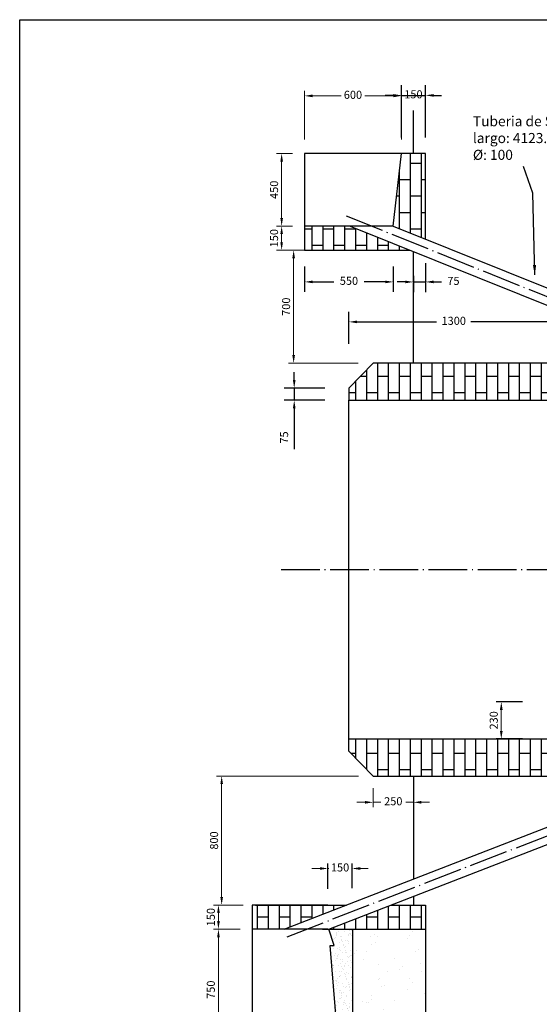
# Model space of a CAD drawing. Units: millimetres. Extents: x 386 to 1032, y -10 to 397.
# Drawn here: x 726 to 790, y 52 to 174 of the extents above; entities that cross this region are included whole.
import ezdxf

# ---------------------------------------------------------------- set-up
doc = ezdxf.new("R2010")
doc.units = ezdxf.units.MM
doc.header["$LTSCALE"] = 0.2
doc.linetypes.add('ACAD_ISO04W100', pattern=[30, 24, -3, 0, -3])
doc.linetypes.add('TRAZOS2', pattern=[9.525, 6.35, -3.175])
doc.dimstyles.new('ISO-25', dxfattribs={"dimtxt": 2.5, "dimasz": 2.5, "dimexe": 1.25, "dimexo": 0.625, "dimtad": 1, "dimtxsty": 'Standard', "dimcen": 2.5, "dimadec": 0, "dimazin": 0, "dimtfac": 1, "dimtmove": 0, "dimatfit": 3, "dimfxl": 1, "dimarcsym": 0})
pattern_1 = [(90, (1196.9273, -187.5916), (-1.354836, 4e-16), []), (180, (1196.9273, -187.5916), (-1.354836, -2.032), [1.354836, -1.354836])]

# ---------------------------------------------------------------- blocks, each defined once
blk = doc.blocks.new('*D96')
at = {"color": 0, "lineweight": 5, "ltscale": 0.02}
for p, q in [((769.59, 78.36), (769.59, 75.98)), ((774.59, 78.36), (774.59, 75.98)), ((768.59, 76.6), (767.59, 76.6)), ((769.59, 76.6), (770.53, 76.6)), ((774.59, 76.6), (773.65, 76.6)), ((775.59, 76.6), (776.59, 76.6))]:
    blk.add_line(p, q, dxfattribs=at)
at = {"color": 0, "ltscale": 0.02}
for points in [[(768.59, 76.77), (768.59, 76.43), (769.59, 76.6)], [(775.59, 76.77), (775.59, 76.43), (774.59, 76.6)]]:
    blk.add_solid(points, dxfattribs=at)
at = {"layer": 'Defpoints', "color": 0, "ltscale": 0.02}
for p in [(769.59, 79.86), (774.59, 79.86), (769.59, 76.6)]:
    blk.add_point(p, dxfattribs=at)
at = {"color": 0, "ltscale": 0.02, "insert": (772.09, 76.6), "char_height": 1, "attachment_point": 5, "rotation": 0.01}
blk.add_mtext('250', dxfattribs=at)
blk = doc.blocks.new('*D81')
at = {"color": 0, "lineweight": 5}
for p, q in [((760.34, 145.06), (759.1, 145.06)), ((759.73, 132.06), (759.73, 144.06)), ((767.74, 131.06), (759.1, 131.06))]:
    blk.add_line(p, q, dxfattribs=at)
at = {"color": 0}
for points in [[(759.56, 144.06), (759.9, 144.06), (759.73, 145.06)], [(759.56, 132.06), (759.9, 132.06), (759.73, 131.06)]]:
    blk.add_solid(points, dxfattribs=at)
at = {"layer": 'Defpoints', "color": 0}
for p in [(759.73, 145.06), (762.59, 145.06), (769.99, 131.06)]:
    blk.add_point(p, dxfattribs=at)
at = {"color": 0, "insert": (758.92, 138.06), "char_height": 1, "attachment_point": 5, "rotation": 90}
blk.add_mtext('700', dxfattribs=at)
blk = doc.blocks.new('*D97')
at = {"color": 0, "lineweight": 5}
for p, q in [((759.59, 148.06), (757.62, 148.06)), ((758.24, 146.06), (758.24, 147.06)), ((761.09, 145.06), (757.62, 145.06))]:
    blk.add_line(p, q, dxfattribs=at)
at = {"color": 0}
for points in [[(758.08, 147.06), (758.41, 147.06), (758.24, 148.06)], [(758.08, 146.06), (758.41, 146.06), (758.24, 145.06)]]:
    blk.add_solid(points, dxfattribs=at)
at = {"layer": 'Defpoints', "color": 0}
for p in [(758.24, 148.06), (761.09, 148.06), (762.59, 145.06)]:
    blk.add_point(p, dxfattribs=at)
at = {"color": 0, "insert": (757.43, 146.56), "char_height": 1, "attachment_point": 5, "rotation": 90}
blk.add_mtext('150', dxfattribs=at)
blk = doc.blocks.new('*D98')
at = {"color": 0, "lineweight": 5}
for p, q in [((759.59, 157.06), (757.62, 157.06)), ((758.24, 149.06), (758.24, 156.06)), ((759.59, 148.06), (757.62, 148.06))]:
    blk.add_line(p, q, dxfattribs=at)
at = {"color": 0}
for points in [[(758.08, 156.06), (758.41, 156.06), (758.24, 157.06)], [(758.08, 149.06), (758.41, 149.06), (758.24, 148.06)]]:
    blk.add_solid(points, dxfattribs=at)
at = {"layer": 'Defpoints', "color": 0}
for p in [(758.24, 157.06), (761.09, 157.06), (761.09, 148.06)]:
    blk.add_point(p, dxfattribs=at)
at = {"color": 0, "insert": (757.43, 152.56), "char_height": 1, "attachment_point": 5, "rotation": 90}
blk.add_mtext('450', dxfattribs=at)
blk = doc.blocks.new('*D82')
at = {"color": 0, "lineweight": 5}
for p, q in [((761.09, 158.81), (761.09, 164.83)), ((762.09, 164.21), (765.61, 164.21)), ((772.09, 164.21), (768.57, 164.21)), ((773.09, 158.81), (773.09, 164.83))]:
    blk.add_line(p, q, dxfattribs=at)
at = {"color": 0}
for points in [[(762.09, 164.38), (762.09, 164.04), (761.09, 164.21)], [(772.09, 164.38), (772.09, 164.04), (773.09, 164.21)]]:
    blk.add_solid(points, dxfattribs=at)
at = {"layer": 'Defpoints', "color": 0}
for p in [(773.09, 164.21), (761.09, 157.06), (773.09, 157.06)]:
    blk.add_point(p, dxfattribs=at)
at = {"color": 0, "insert": (767.09, 164.21), "char_height": 1, "attachment_point": 5, "rotation": 0.01}
blk.add_mtext('600', dxfattribs=at)
blk = doc.blocks.new('*D99')
at = {"color": 0, "lineweight": 5, "ltscale": 0.02}
for p, q in [((767.78, 79.86), (750.18, 79.86)), ((750.8, 78.86), (750.8, 64.86)), ((753.49, 63.86), (750.18, 63.86))]:
    blk.add_line(p, q, dxfattribs=at)
at = {"color": 0, "ltscale": 0.02}
for points in [[(750.64, 78.86), (750.97, 78.86), (750.8, 79.86)], [(750.64, 64.86), (750.97, 64.86), (750.8, 63.86)]]:
    blk.add_solid(points, dxfattribs=at)
at = {"layer": 'Defpoints', "color": 0, "ltscale": 0.02}
for p in [(769.28, 79.86), (750.8, 63.86), (754.99, 63.86)]:
    blk.add_point(p, dxfattribs=at)
at = {"color": 0, "ltscale": 0.02, "insert": (749.99, 71.86), "char_height": 1, "attachment_point": 5, "rotation": 90}
blk.add_mtext('800', dxfattribs=at)
blk = doc.blocks.new('*D100')
at = {"color": 0, "lineweight": 5}
for p, q in [((753.49, 63.86), (749.78, 63.86)), ((750.4, 61.86), (750.4, 62.86)), ((753.09, 60.86), (749.78, 60.86))]:
    blk.add_line(p, q, dxfattribs=at)
at = {"color": 0}
for points in [[(750.24, 62.86), (750.57, 62.86), (750.4, 63.86)], [(750.24, 61.86), (750.57, 61.86), (750.4, 60.86)]]:
    blk.add_solid(points, dxfattribs=at)
at = {"layer": 'Defpoints', "color": 0}
for p in [(750.4, 63.86), (754.99, 63.86), (754.59, 60.86)]:
    blk.add_point(p, dxfattribs=at)
at = {"color": 0, "insert": (749.59, 62.36), "char_height": 1, "attachment_point": 5, "rotation": 90}
blk.add_mtext('150', dxfattribs=at)
blk = doc.blocks.new('*D101')
at = {"color": 0, "lineweight": 5}
for p, q in [((753.09, 60.86), (749.78, 60.86)), ((750.4, 46.86), (750.4, 59.86)), ((753.09, 45.86), (749.78, 45.86))]:
    blk.add_line(p, q, dxfattribs=at)
at = {"color": 0}
for points in [[(750.24, 59.86), (750.57, 59.86), (750.4, 60.86)], [(750.24, 46.86), (750.57, 46.86), (750.4, 45.86)]]:
    blk.add_solid(points, dxfattribs=at)
at = {"layer": 'Defpoints', "color": 0}
for p in [(750.4, 60.86), (754.59, 60.86), (754.59, 45.86)]:
    blk.add_point(p, dxfattribs=at)
at = {"color": 0, "insert": (749.59, 53.36), "char_height": 1, "attachment_point": 5, "rotation": 90}
blk.add_mtext('750', dxfattribs=at)
blk = doc.blocks.new('*D84')
at = {"color": 0, "linetype": 'Continuous', "lineweight": 5}
for p, q in [((762.99, 68.39), (761.99, 68.39)), ((763.99, 68.39), (764.09, 68.39)), ((766.99, 68.39), (766.89, 68.39)), ((767.99, 68.39), (768.99, 68.39))]:
    blk.add_line(p, q, dxfattribs=at)
at = {"color": 0, "linetype": 'Continuous', "lineweight": -2}
for p, q in [((763.99, 65.87), (763.99, 69.02)), ((766.99, 65.96), (766.99, 69.02))]:
    blk.add_line(p, q, dxfattribs=at)
at = {"color": 0, "linetype": 'Continuous'}
for points in [[(762.99, 68.56), (762.99, 68.22), (763.99, 68.39)], [(767.99, 68.56), (767.99, 68.22), (766.99, 68.39)]]:
    blk.add_solid(points, dxfattribs=at)
at = {"layer": 'Defpoints', "color": 0, "linetype": 'Continuous'}
for p in [(766.99, 68.39), (763.99, 64.37), (766.99, 64.46)]:
    blk.add_point(p, dxfattribs=at)
at = {"color": 0, "linetype": 'Continuous', "insert": (765.49, 68.39), "char_height": 1, "attachment_point": 5, "rotation": 0.01}
blk.add_mtext('150', dxfattribs=at)
blk = doc.blocks.new('*D85')
at = {"color": 0, "linetype": 'Continuous', "lineweight": -2}
for p, q in [((788.11, 89.06), (784.87, 89.06)), ((788.11, 84.46), (784.87, 84.46))]:
    blk.add_line(p, q, dxfattribs=at)
at = {"color": 0, "linetype": 'Continuous', "lineweight": 5}
blk.add_line((785.49, 85.46), (785.49, 88.06), dxfattribs=at)
at = {"color": 0, "linetype": 'Continuous'}
for points in [[(785.32, 88.06), (785.66, 88.06), (785.49, 89.06)], [(785.32, 85.46), (785.66, 85.46), (785.49, 84.46)]]:
    blk.add_solid(points, dxfattribs=at)
at = {"layer": 'Defpoints', "color": 0, "linetype": 'Continuous'}
for p in [(785.49, 89.06), (789.61, 89.06), (789.61, 84.46)]:
    blk.add_point(p, dxfattribs=at)
at = {"color": 0, "linetype": 'Continuous', "insert": (784.68, 86.76), "char_height": 1, "attachment_point": 5, "rotation": 90}
blk.add_mtext('230', dxfattribs=at)
blk = doc.blocks.new('*D93')
at = {"color": 0, "linetype": 'Continuous', "lineweight": -2}
for p, q in [((759.8, 128.96), (759.8, 129.96)), ((763.59, 127.96), (758.55, 127.96)), ((759.8, 127.96), (759.8, 126.46)), ((763.59, 126.46), (758.55, 126.46)), ((759.8, 125.46), (759.8, 120.38))]:
    blk.add_line(p, q, dxfattribs=at)
at = {"color": 0, "linetype": 'Continuous'}
for points in [[(759.64, 128.96), (759.97, 128.96), (759.8, 127.96)], [(759.64, 125.46), (759.97, 125.46), (759.8, 126.46)]]:
    blk.add_solid(points, dxfattribs=at)
at = {"layer": 'Defpoints', "color": 0, "linetype": 'Continuous'}
for p in [(759.8, 127.96), (766.59, 127.96), (766.59, 126.46)]:
    blk.add_point(p, dxfattribs=at)
at = {"color": 0, "linetype": 'Continuous', "insert": (758.68, 121.84), "char_height": 1, "attachment_point": 5, "rotation": 90}
blk.add_mtext('75', dxfattribs=at)
blk = doc.blocks.new('*D118')
at = {"color": 0, "linetype": 'Continuous', "lineweight": -2}
for p, q in [((761.09, 143.06), (761.09, 139.89)), ((772.09, 143.06), (772.09, 139.89)), ((762.09, 141.14), (764.72, 141.14)), ((771.09, 141.14), (768.47, 141.14))]:
    blk.add_line(p, q, dxfattribs=at)
at = {"color": 0, "linetype": 'Continuous'}
for points in [[(762.09, 141.3), (762.09, 140.97), (761.09, 141.14)], [(771.09, 141.3), (771.09, 140.97), (772.09, 141.14)]]:
    blk.add_solid(points, dxfattribs=at)
at = {"layer": 'Defpoints', "color": 0, "linetype": 'Continuous'}
for p in [(761.09, 148.06), (772.09, 148.06), (772.09, 141.14)]:
    blk.add_point(p, dxfattribs=at)
at = {"color": 0, "linetype": 'Continuous', "insert": (766.59, 141.14), "char_height": 1, "attachment_point": 5, "rotation": 0.001}
blk.add_mtext('550', dxfattribs=at)
blk = doc.blocks.new('*D119')
at = {"color": 0, "linetype": 'Continuous', "lineweight": -2}
for p, q in [((773.09, 159.06), (773.09, 165.52)), ((776.09, 159.06), (776.09, 165.52)), ((772.09, 164.27), (771.09, 164.27)), ((773.09, 164.27), (776.09, 164.27)), ((777.09, 164.27), (778.09, 164.27))]:
    blk.add_line(p, q, dxfattribs=at)
at = {"color": 0, "linetype": 'Continuous'}
for points in [[(772.09, 164.43), (772.09, 164.1), (773.09, 164.27)], [(777.09, 164.43), (777.09, 164.1), (776.09, 164.27)]]:
    blk.add_solid(points, dxfattribs=at)
at = {"layer": 'Defpoints', "color": 0, "linetype": 'Continuous'}
for p in [(776.09, 164.27), (773.09, 157.06), (776.09, 157.06)]:
    blk.add_point(p, dxfattribs=at)
at = {"color": 0, "linetype": 'Continuous', "insert": (774.59, 164.27), "char_height": 1, "attachment_point": 5, "rotation": 0.001}
blk.add_mtext('150', dxfattribs=at)
blk = doc.blocks.new('*D120')
at = {"color": 0, "linetype": 'Continuous', "lineweight": -2}
for p, q in [((776.09, 143.45), (776.09, 139.88)), ((774.59, 141.9), (774.59, 139.88)), ((773.59, 141.13), (772.59, 141.13)), ((774.59, 141.13), (776.09, 141.13)), ((777.09, 141.13), (778.09, 141.13))]:
    blk.add_line(p, q, dxfattribs=at)
at = {"color": 0, "linetype": 'Continuous'}
for points in [[(773.59, 141.3), (773.59, 140.97), (774.59, 141.13)], [(777.09, 141.3), (777.09, 140.97), (776.09, 141.13)]]:
    blk.add_solid(points, dxfattribs=at)
at = {"layer": 'Defpoints', "color": 0, "linetype": 'Continuous'}
for p in [(776.09, 146.45), (774.59, 144.9), (776.09, 141.13)]:
    blk.add_point(p, dxfattribs=at)
at = {"color": 0, "linetype": 'Continuous', "insert": (779.55, 141.13), "char_height": 1, "attachment_point": 5, "rotation": 0.001}
blk.add_mtext('75', dxfattribs=at)
blk = doc.blocks.new('*D134')
at = {"color": 0, "linetype": 'Continuous', "lineweight": -2}
for p, q in [((766.59, 133.46), (766.59, 137.43)), ((792.59, 133.46), (792.59, 137.43)), ((767.59, 136.18), (777.47, 136.18)), ((791.59, 136.18), (781.72, 136.18))]:
    blk.add_line(p, q, dxfattribs=at)
at = {"color": 0, "linetype": 'Continuous'}
for points in [[(767.59, 136.34), (767.59, 136.01), (766.59, 136.18)], [(791.59, 136.34), (791.59, 136.01), (792.59, 136.18)]]:
    blk.add_solid(points, dxfattribs=at)
at = {"layer": 'Defpoints', "color": 0, "linetype": 'Continuous'}
for p in [(792.59, 136.18), (766.59, 126.46), (792.59, 126.46)]:
    blk.add_point(p, dxfattribs=at)
at = {"color": 0, "linetype": 'Continuous', "insert": (779.59, 136.18), "char_height": 1, "attachment_point": 5, "rotation": 0.001}
blk.add_mtext('1300', dxfattribs=at)

msp = doc.modelspace()

# ---------------------------------------------------------------- hatches: boundary and pattern name
at = {"linetype": 'Continuous'}
h = msp.add_hatch(dxfattribs=at)
h.set_pattern_fill('AR-BRSTD', color=256, scale=0.02, angle=90, style=0)
h.set_pattern_definition(pattern_1)
h.paths.add_polyline_path([(770.72042, 145.06136), (774.18704, 145.06136), (766.73574, 148.06136), (761.09077, 148.06136), (761.09077, 145.06136)])
h.paths.add_polyline_path([(776.09077, 157.06136), (773.09077, 157.06136), (772.09077, 148.06136), (776.09077, 146.4509)])
h.paths.add_polyline_path([(758.56378, 60.86136), (766.29244, 63.86136), (754.99077, 63.86136), (754.59077, 63.86136), (754.59077, 60.86136)])
h.paths.add_polyline_path([(764.09077, 60.86136), (776.09077, 60.86136), (776.09077, 63.86136), (771.81943, 63.86136)])
h = msp.add_hatch(dxfattribs=at)
h.set_pattern_fill('AR-BRSTD', color=256, scale=0.02, angle=90, style=0)
h.set_pattern_definition(pattern_1)
h.paths.add_polyline_path([(769.59077, 131.06136), (766.59077, 127.96136), (766.59077, 126.46136), (792.59077, 126.46136), (792.59077, 121.86136), (798.59077, 126.46136), (820.38509, 126.46136), (808.95976, 131.06136)])
h = msp.add_hatch(dxfattribs=at)
h.set_pattern_fill('AR-BRSTD', color=256, scale=0.02, angle=90, style=0)
h.set_pattern_definition(pattern_1)
h.paths.add_polyline_path([(766.59077, 84.46136), (766.59077, 82.96136), (769.59077, 79.86136), (807.51195, 79.86136), (819.36256, 84.46136), (798.59077, 84.46136), (792.59077, 89.06136), (792.59077, 84.46136)])
h = msp.add_hatch(dxfattribs=at)
h.set_pattern_fill('AR-SAND', color=256, scale=0.02, angle=105, style=0)
h.set_pattern_definition([(142.5, (1196.9273, -187.5916), (-0.9371914, -0.2842492), [0, -0.77216, 0, -0.8636, 0, -0.8255]), (112.5, (1196.9273, -187.5916), (-1.61749, 0.4973563), [0, -0.41656, 0, -0.69596, 0, -0.2667]), (72.5, (1197.089, -188.19514), (-0.4122242, 1.527336), [0, -0.254, 0, -0.9144, 0, -1.1938]), (62.5, (1197.089, -188.1951), (-0.8259123, 1.359681), [0, -0.127, 0, -0.59944, 0, -0.6858])])
h.paths.add_polyline_path([(767.09077, 60.86136), (764.09077, 60.86136), (764.75744, 58.86136), (764.25744, 58.86136), (765.59077, 42.86136), (767.09077, 42.86136)])
h = msp.add_hatch(dxfattribs=at)
h.set_pattern_fill('AR-SAND', color=256, scale=0.08, angle=90, style=0)
h.set_pattern_definition([(127.5, (1196.9273, -187.5916), (-3.915306, -0.128003), [0, -3.08864, 0, -3.4544, 0, -3.302]), (97.5, (1196.9273, -187.5916), (-5.7346, 3.596186), [0, -1.66624, 0, -2.78384, 0, -1.0668]), (57.5, (1196.9273, -190.091), (-0.011497, 6.32794), [0, -1.016, 0, -3.6576, 0, -4.7752]), (47.5, (1196.9273, -190.091), (-1.783435, 6.10845), [0, -0.508, 0, -2.39776, 0, -2.7432])])
h.paths.add_polyline_path([(776.09077, 60.86136), (767.09077, 60.86136), (767.09077, 45.86136), (776.09077, 45.86136)])

# ---------------------------------------------------------------- linework, layer by layer
for p, q in [((725.748, 173.65421), (985.748, 173.65421)), ((725.748, -10.34579), (725.748, 173.65421))]:
    msp.add_line(p, q)
at = {"ltscale": 0.02}
for p, q in [((774.59077, 157.06136), (774.59077, 162.40043)), ((772.09077, 148.06136), (773.09077, 157.06136)), ((776.09077, 146.4509), (776.09077, 157.06136)), ((772.09077, 148.06136), (761.09077, 148.06136)), ((761.09077, 148.06136), (761.09077, 145.06136)), ((761.09077, 145.06136), (770.72042, 145.06136)), ((762.59077, 145.06136), (774.18704, 145.06136)), ((774.59077, 131.06136), (774.59077, 144.89881)), ((774.59077, 131.06136), (774.59077, 134.21648)), ((766.59077, 127.96136), (769.59077, 131.06136)), ((808.95976, 131.06136), (769.59077, 131.06136)), ((789.59077, 131.06136), (777.75449, 131.06136)), ((789.59077, 131.06136), (789.59077, 131.06136)), ((766.59077, 82.96136), (769.59077, 79.86136)), ((769.59077, 79.86136), (807.51195, 79.86136)), ((774.59077, 79.86136), (774.59077, 67.08249)), ((774.59077, 64.9371), (774.59077, 63.86136)), ((763.99077, 63.86136), (754.59077, 63.86136)), ((754.59077, 63.86136), (754.59077, 42.86136)), ((754.99077, 63.86136), (765.82356, 63.86136)), ((754.99077, 63.86136), (766.29244, 63.86136)), ((771.81943, 63.86136), (776.09077, 63.86136)), ((776.09077, 63.86136), (776.09077, 42.86136)), ((763.99077, 60.86136), (754.59077, 60.86136)), ((763.3192, 60.86136), (776.09077, 60.86136)), ((767.09077, 42.86136), (767.09077, 60.86136)), ((765.59077, 42.86136), (764.25744, 58.86136))]:
    msp.add_line(p, q, dxfattribs=at)
at = {"lineweight": 30, "ltscale": 0.02}
for p, q in [((776.09077, 157.06136), (761.09077, 157.06136)), ((761.09077, 157.06136), (761.09077, 148.06136))]:
    msp.add_line(p, q, dxfattribs=at)
at = {"linetype": 'TRAZOS2'}
msp.add_line((772.59077, 157.06136), (771.59077, 157.06136), dxfattribs=at)
at = {"linetype": 'ACAD_ISO04W100'}
for p, q in [((766.25974, 149.33101), (848.21729, 116.33372)), ((758.16542, 105.46136), (864.12064, 105.46136)), ((758.92564, 59.92913), (848.32097, 94.62933))]:
    msp.add_line(p, q, dxfattribs=at)
at = {"linetype": 'Continuous'}
for p, q in [((766.73574, 148.06136), (843.23574, 117.26136)), ((772.09077, 148.06136), (848.59077, 117.26136)), ((766.59077, 127.96136), (766.59077, 126.46136)), ((766.59077, 126.46136), (792.59077, 126.46136)), ((766.59077, 126.46136), (766.59077, 126.46136)), ((766.59077, 84.46136), (766.59077, 126.46136)), ((758.56378, 60.86136), (843.06378, 93.66136)), ((764.09077, 60.86136), (848.59077, 93.66136)), ((766.59077, 84.46136), (792.59077, 84.46136)), ((766.59077, 82.96136), (766.59077, 84.46136)), ((764.75744, 58.86136), (764.09077, 60.86136)), ((764.25744, 58.86136), (764.75744, 58.86136))]:
    msp.add_line(p, q, dxfattribs=at)

# ---------------------------------------------------------------- texts
at = {"linetype": 'Continuous', "insert": (781.969, 161.68751), "char_height": 1.25, "attachment_point": 1}
msp.add_mtext('Tuberia de Salida\\Plargo: 4123.4\\P{\\fVerdana|b0|i0|c0|p34;Ø}: 100 ', dxfattribs=at)

# ---------------------------------------------------------------- dimensions: what is measured, and where the dimension line sits
dim = msp.add_linear_dim(base=(773.09077, 164.20984), p1=(761.09077, 157.06136), p2=(773.09077, 157.06136), angle=180, dimstyle='ISO-25', override={"dimscale": 0.5, "dimtxt": 2, "dimasz": 2, "dimexo": 3.5, "dimlfac": 50, "dimlunit": 2, "dimlwd": 5, "dimlwe": 5})
dim.commit()
dim.dimension.update_dxf_attribs({"geometry": '*D82', "text_midpoint": (767.09077, 164.20984), "text_rotation": 0.01})
at = {"linetype": 'Continuous'}
for base, p1, p2, override, picture, middle, turn in [((776.09077, 164.26634), (773.09077, 157.06136), (776.09077, 157.06136), {"dimtxt": 1, "dimasz": 1, "dimexo": 2, "dimlfac": 50}, '*D119', (774.59077, 164.26634), 0.001), ((766.99077, 68.39033), (763.99077, 64.37254), (766.99077, 64.46147), {"dimscale": 0.5, "dimtxt": 2, "dimasz": 2, "dimexo": 3, "dimlfac": 50, "dimlwd": 5}, '*D84', (765.49077, 68.39033), 0.01)]:
    dim = msp.add_linear_dim(base=base, p1=p1, p2=p2, angle=180, dimstyle='ISO-25', override=override, dxfattribs=at)
    dim.commit()
    dim.dimension.update_dxf_attribs({"geometry": picture, "text_midpoint": middle, "dimtype": 160, "text_rotation": turn})
for base, p1, p2, override, picture, middle in [((758.24229, 157.06136), (761.09077, 148.06136), (761.09077, 157.06136), {"dimscale": 0.5, "dimtxt": 2, "dimasz": 2, "dimexo": 3, "dimlfac": 50, "dimlwd": 5, "dimlwe": 5}, '*D98', (757.42979, 152.56136)), ((758.24229, 148.06136), (762.59077, 145.06136), (761.09077, 148.06136), {"dimscale": 0.5, "dimtxt": 2, "dimasz": 2, "dimexo": 3, "dimlfac": 50, "dimlwd": 5, "dimlwe": 5}, '*D97', (757.42979, 146.56136)), ((759.72848, 145.06136), (769.99077, 131.06136), (762.59077, 145.06136), {"dimscale": 0.5, "dimtxt": 2, "dimasz": 2, "dimexo": 4.5, "dimlfac": 50, "dimlwd": 5, "dimlwe": 5}, '*D81', (758.91598, 138.06136)), ((750.40228, 63.86136), (754.59077, 60.86136), (754.99077, 63.86136), {"dimscale": 0.5, "dimtxt": 2, "dimasz": 2, "dimexo": 3, "dimlfac": 50, "dimlwd": 5, "dimlwe": 5}, '*D100', (749.58978, 62.36136)), ((750.40228, 60.86136), (754.59077, 45.86136), (754.59077, 60.86136), {"dimscale": 0.5, "dimtxt": 2, "dimasz": 2, "dimexo": 3, "dimlfac": 50, "dimlunit": 2, "dimlwd": 5, "dimlwe": 5}, '*D101', (749.58978, 53.36136))]:
    dim = msp.add_linear_dim(base=base, p1=p1, p2=p2, angle=90, dimstyle='ISO-25', override=override)
    dim.commit()
    dim.dimension.update_dxf_attribs({"geometry": picture, "text_midpoint": middle})
for base, p1, p2, override, picture, middle in [((772.09077, 141.13605), (761.09077, 148.06136), (772.09077, 148.06136), {"dimtxt": 1, "dimasz": 1, "dimexo": 5, "dimlfac": 50}, '*D118', (766.59077, 141.13605)), ((776.09077, 141.13391), (774.59077, 144.89881), (776.09077, 146.4509), {"dimtxt": 1, "dimasz": 1, "dimexo": 3, "dimlfac": 50}, '*D120', (779.54911, 141.13391)), ((792.59077, 136.17654), (766.59077, 126.46136), (792.59077, 126.46136), {"dimtxt": 1, "dimasz": 1, "dimexo": 7, "dimlfac": 50}, '*D134', (779.59077, 136.17654))]:
    dim = msp.add_linear_dim(base=base, p1=p1, p2=p2, angle=180, dimstyle='ISO-25', override=override, dxfattribs=at)
    dim.commit()
    dim.dimension.update_dxf_attribs({"geometry": picture, "text_midpoint": middle, "text_rotation": 0.001})
dim = msp.add_linear_dim(base=(759.8029, 127.96136), p1=(766.59077, 126.46136), p2=(766.59077, 127.96136), angle=90, dimstyle='ISO-25', override={"dimtxt": 1, "dimasz": 1, "dimexo": 3, "dimlfac": 50}, dxfattribs=at)
dim.commit()
dim.dimension.update_dxf_attribs({"geometry": '*D93', "text_midpoint": (759.8029, 121.83636), "dimtype": 160})
dim = msp.add_linear_dim(base=(785.49102, 89.06136), p1=(789.60736, 84.46136), p2=(789.60736, 89.06136), angle=90, dimstyle='ISO-25', override={"dimscale": 0.5, "dimtxt": 2, "dimasz": 2, "dimexo": 3, "dimlfac": 50, "dimlwd": 5}, dxfattribs=at)
dim.commit()
dim.dimension.update_dxf_attribs({"geometry": '*D85', "text_midpoint": (784.67852, 86.76136)})
at = {"ltscale": 0.02}
dim = msp.add_linear_dim(base=(750.80228, 63.86136), p1=(769.28054, 79.86136), p2=(754.99077, 63.86136), angle=90, dimstyle='ISO-25', override={"dimscale": 0.5, "dimtxt": 2, "dimasz": 2, "dimexo": 3, "dimlfac": 50, "dimlwd": 5, "dimlwe": 5}, dxfattribs=at)
dim.commit()
dim.dimension.update_dxf_attribs({"geometry": '*D99', "text_midpoint": (749.98978, 71.86136)})
dim = msp.add_linear_dim(base=(769.59077, 76.60074), p1=(774.59077, 79.86136), p2=(769.59077, 79.86136), angle=180, dimstyle='ISO-25', override={"dimscale": 0.5, "dimtxt": 2, "dimasz": 2, "dimexo": 3, "dimlfac": 50, "dimlwd": 5, "dimlwe": 5}, dxfattribs=at)
dim.commit()
dim.dimension.update_dxf_attribs({"geometry": '*D96', "text_midpoint": (772.09077, 76.60074), "dimtype": 160, "text_rotation": 0.01})

# ---------------------------------------------------------------- leaders
at = {"linetype": 'Continuous'}
msp.add_leader([(789.64223, 141.99517), (789.41753, 152.12637), (788.2308, 155.44628)], dimstyle='ISO-25', override={"dimscale": 0.5, "dimgap": 0.625, "dimtad": 0}, dxfattribs=at)

doc.saveas('drawing.dxf')
